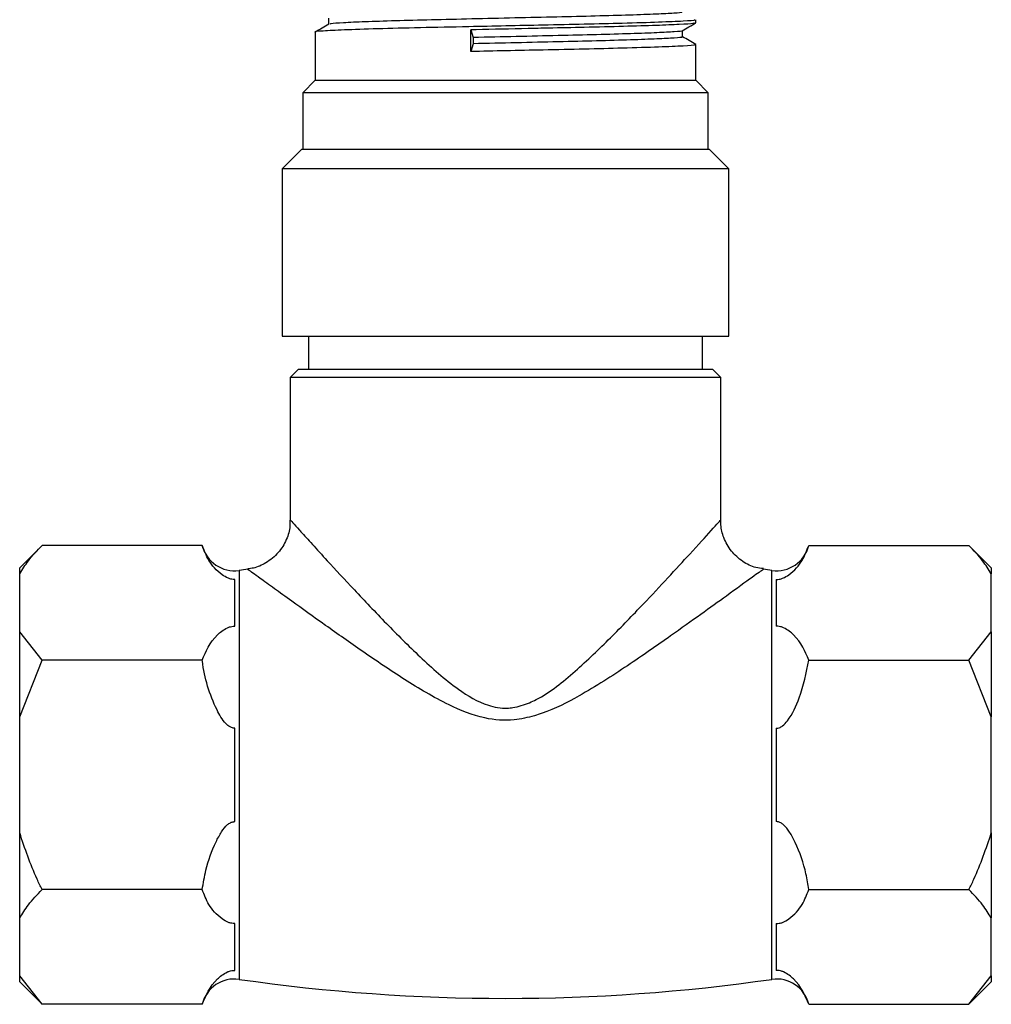
# Model space of a CAD drawing. Units: millimetres. Extents: x 3 to 1996, y 5 to 1995.
# Drawn here: x 830 to 889, y 1236 to 1296 of the extents above; entities that cross this region are included whole.
import ezdxf

# ---------------------------------------------------------------- set-up
doc = ezdxf.new("R2010")
doc.units = ezdxf.units.MM

msp = doc.modelspace()

# ---------------------------------------------------------------- linework, layer by layer
at = {"color": 7, "linetype": 'Continuous', "lineweight": 25}
for p, q in [((871.259, 1295.369), (871.259, 1295.556)), ((848.259, 1294.807), (848.259, 1291.9)), ((857.663, 1294.949), (857.81, 1294.481)), ((857.663, 1293.637), (857.663, 1294.949)), ((857.81, 1294.106), (857.663, 1293.637)), ((857.81, 1294.481), (857.81, 1294.106)), ((871.259, 1291.9), (871.259, 1294.056)), ((848.259, 1291.9), (847.509, 1291.15)), ((848.259, 1291.9), (871.259, 1291.9)), ((872.009, 1291.15), (871.259, 1291.9)), ((847.509, 1291.15), (847.509, 1287.75)), ((863.847, 1291.15), (847.509, 1291.15)), ((872.009, 1291.15), (863.847, 1291.15)), ((872.009, 1287.75), (872.009, 1291.15)), ((847.459, 1287.75), (846.259, 1286.55)), ((847.459, 1287.75), (863.864, 1287.75)), ((863.864, 1287.75), (872.059, 1287.75)), ((873.259, 1286.55), (872.059, 1287.75)), ((846.259, 1286.55), (846.259, 1276.45)), ((864.265, 1286.55), (846.259, 1286.55)), ((873.259, 1286.55), (864.265, 1286.55)), ((873.259, 1276.45), (873.259, 1286.55)), ((846.259, 1276.45), (864.265, 1276.45)), ((847.859, 1276.45), (847.859, 1274.45)), ((864.265, 1276.45), (873.259, 1276.45)), ((871.659, 1274.45), (871.659, 1276.45)), ((847.259, 1274.45), (846.759, 1273.95)), ((847.259, 1274.45), (872.259, 1274.45)), ((872.759, 1273.95), (872.259, 1274.45)), ((846.759, 1273.95), (846.759, 1265.327)), ((872.759, 1273.95), (846.759, 1273.95)), ((872.759, 1265.271), (872.759, 1273.95)), ((831.765, 1263.806), (830.409, 1262.45)), ((841.438, 1263.806), (831.765, 1263.806)), ((878.079, 1263.806), (887.752, 1263.806)), ((889.109, 1262.45), (887.752, 1263.806)), ((830.409, 1262.092), (830.409, 1262.45)), ((830.409, 1258.592), (830.409, 1262.092)), ((843.666, 1262.298), (843.666, 1237.602)), ((875.851, 1249.95), (875.851, 1262.298)), ((889.109, 1262.45), (889.109, 1262.092)), ((889.109, 1258.592), (889.109, 1262.092)), ((843.409, 1258.93), (843.409, 1261.755)), ((876.109, 1261.755), (876.109, 1258.93)), ((831.765, 1256.878), (830.409, 1258.592)), ((830.409, 1253.45), (830.409, 1258.592)), ((887.752, 1256.878), (889.109, 1258.592)), ((889.109, 1258.592), (889.109, 1253.45)), ((830.409, 1253.45), (831.765, 1256.878)), ((841.438, 1256.878), (831.765, 1256.878)), ((878.079, 1256.878), (887.752, 1256.878)), ((889.109, 1253.45), (887.752, 1256.878)), ((830.409, 1246.45), (830.409, 1253.45)), ((889.109, 1246.45), (889.109, 1253.45)), ((843.409, 1247.125), (843.409, 1252.775)), ((876.109, 1252.775), (876.109, 1247.125)), ((875.851, 1237.602), (875.851, 1249.95)), ((830.409, 1241.308), (830.409, 1246.45)), ((889.109, 1246.45), (889.109, 1241.308)), ((841.438, 1243.022), (831.765, 1243.022)), ((878.079, 1243.022), (887.752, 1243.022)), ((830.409, 1237.808), (830.409, 1241.308)), ((889.109, 1237.808), (889.109, 1241.308)), ((843.409, 1238.145), (843.409, 1240.97)), ((876.109, 1240.97), (876.109, 1238.145)), ((831.765, 1236.094), (830.409, 1237.808)), ((830.409, 1237.45), (830.409, 1237.808)), ((887.752, 1236.094), (889.109, 1237.808)), ((889.109, 1237.808), (889.109, 1237.45)), ((830.409, 1237.45), (831.765, 1236.094)), ((887.752, 1236.094), (889.109, 1237.45)), ((841.438, 1236.094), (831.765, 1236.094)), ((878.079, 1236.094), (887.752, 1236.094))]:
    msp.add_line(p, q, dxfattribs=at)
for centre, radius, start, end in [((843.381, 1264.278), 2, 193.71326, 278.18793), ((876.136, 1264.278), 2, 261.81207, 346.20071), ((859.759, 1150.459), 112.991, 97.91402, 98.18793), ((859.759, 1150.459), 112.991, 81.81207, 82.07321), ((843.381, 1235.622), 2, 81.81207, 166.20071), ((859.759, 1349.441), 112.991, 261.81207, 278.18793), ((876.136, 1235.622), 2, 13.71326, 98.18793)]:
    msp.add_arc(centre, radius, start, end, dxfattribs=at)
for points, knots in [([(870.381, 1296.025), (870.4, 1296.019), (870.483, 1295.994), (869.998, 1295.949), (868.944, 1295.894), (867.313, 1295.836), (865.251, 1295.776), (862.873, 1295.721), (860.315, 1295.663), (857.718, 1295.603), (855.246, 1295.547), (853.037, 1295.491), (851.204, 1295.431), (849.903, 1295.373), (849.188, 1295.327), (849.166, 1295.296), (849.158, 1295.285)], [0, 0, 0, 0, 0.023153, 0.101532, 0.178218, 0.256457, 0.335103, 0.412016, 0.489789, 0.568551, 0.646006, 0.723185, 0.801913, 0.879913, 0.956683, 1, 1, 1, 1]), ([(871.16, 1295.556), (871.187, 1295.549), (871.288, 1295.519), (870.587, 1295.467), (869.113, 1295.406), (867.002, 1295.341), (864.577, 1295.282), (862.164, 1295.233), (859.784, 1295.182), (857.249, 1295.128), (854.547, 1295.071), (851.949, 1295.007), (849.902, 1294.939), (848.668, 1294.877), (848.14, 1294.832), (848.279, 1294.808), (848.29, 1294.807)], [0, 0, 0, 0, 0.030677, 0.11736, 0.2027, 0.290002, 0.36406, 0.436844, 0.499232, 0.561956, 0.647714, 0.733868, 0.821233, 0.906748, 0.993183, 1, 1, 1, 1]), ([(849.08, 1295.286), (848.945, 1295.207), (848.674, 1295.051), (848.403, 1294.894), (848.267, 1294.816)], [0, 0, 0, 0, 0.498994, 1, 1, 1, 1]), ([(849.07, 1295.65), (849.07, 1295.588), (849.07, 1295.464), (849.07, 1295.341), (849.07, 1295.28)], [0, 0, 0, 0, 0.505648, 1, 1, 1, 1]), ([(871.167, 1295.36), (871.157, 1295.348), (871.129, 1295.317), (870.343, 1295.268), (868.932, 1295.213), (866.954, 1295.153), (864.695, 1295.097), (862.691, 1295.056), (860.5, 1295.01), (858.906, 1294.976), (857.767, 1294.952), (857.663, 1294.949)], [0, 0, 0, 0, 0.082472, 0.222593, 0.36182, 0.50399, 0.645046, 0.761117, 0.823889, 0.983754, 1, 1, 1, 1]), ([(870.438, 1294.89), (870.573, 1294.969), (870.844, 1295.125), (871.115, 1295.282), (871.25, 1295.36)], [0, 0, 0, 0, 0.500957, 1, 1, 1, 1]), ([(870.411, 1294.89), (870.417, 1294.888), (870.48, 1294.867), (870.013, 1294.825), (868.993, 1294.771), (867.376, 1294.713), (865.327, 1294.653), (862.959, 1294.598), (860.399, 1294.54), (858.677, 1294.501), (857.81, 1294.481)], [0, 0, 0, 0, 0.0128939, 0.1548283, 0.2936376, 0.4351409, 0.5775206, 0.7168208, 0.8574454, 1, 1, 1, 1]), ([(870.447, 1294.525), (870.447, 1294.588), (870.447, 1294.711), (870.447, 1294.835), (870.447, 1294.895)], [0, 0, 0, 0, 0.507484, 1, 1, 1, 1]), ([(871.16, 1294.056), (871.187, 1294.049), (871.288, 1294.019), (870.587, 1293.967), (869.113, 1293.906), (867.002, 1293.841), (864.576, 1293.782), (862.165, 1293.733), (859.823, 1293.683), (858.37, 1293.652), (857.663, 1293.637)], [0, 0, 0, 0, 0.054928, 0.210141, 0.362948, 0.519267, 0.651873, 0.782196, 0.893906, 1, 1, 1, 1]), ([(870.386, 1294.525), (870.404, 1294.52), (870.492, 1294.495), (870.023, 1294.45), (868.991, 1294.396), (867.376, 1294.338), (865.327, 1294.278), (862.959, 1294.223), (860.399, 1294.165), (858.677, 1294.126), (857.81, 1294.106)], [0, 0, 0, 0, 0.036198, 0.174781, 0.310313, 0.448476, 0.587495, 0.723506, 0.860811, 1, 1, 1, 1]), ([(871.253, 1294.064), (871.117, 1294.143), (870.848, 1294.298), (870.58, 1294.453), (870.447, 1294.53)], [0, 0, 0, 0, 0.504658, 1, 1, 1, 1]), ([(846.721, 1265.326), (846.731, 1265.209), (846.764, 1264.81), (846.535, 1264.121), (846.059, 1263.33), (845.345, 1262.751), (844.687, 1262.448), (844.306, 1262.406), (844.195, 1262.394)], [0, 0, 0, 0, 0.082579, 0.282091, 0.498217, 0.729745, 0.921116, 1, 1, 1, 1]), ([(846.77, 1265.328), (846.767, 1265.332), (846.729, 1265.374), (846.891, 1265.195), (847.162, 1264.895), (847.557, 1264.458), (848.068, 1263.895), (849.126, 1262.739), (850.612, 1261.132), (852.502, 1259.138), (854.58, 1257.062), (856.574, 1255.28), (858.391, 1254.152), (859.59, 1253.953), (860.442, 1254.025), (860.882, 1254.188), (861.217, 1254.31)], [0, 0, 0, 0, 0.007981, 0.078408, 0.151773, 0.164323, 0.242772, 0.323565, 0.446317, 0.573204, 0.694051, 0.817353, 0.899175, 0.944651, 0.958006, 1, 1, 1, 1]), ([(861.217, 1254.31), (861.347, 1254.371), (862.367, 1254.85), (864.03, 1256.226), (866.14, 1258.242), (868, 1260.172), (869.603, 1261.883), (871.078, 1263.487), (872.236, 1264.762), (872.847, 1265.439), (872.716, 1265.294), (872.697, 1265.273)], [0, 0, 0, 0, 0.019439, 0.152379, 0.290887, 0.432307, 0.549267, 0.669063, 0.824777, 0.974179, 1, 1, 1, 1]), ([(875.35, 1262.409), (875.192, 1262.422), (874.742, 1262.461), (874.054, 1262.827), (873.368, 1263.441), (872.939, 1264.223), (872.76, 1264.86), (872.773, 1265.196), (872.776, 1265.272)], [0, 0, 0, 0, 0.112472, 0.319817, 0.538835, 0.760842, 0.9465, 1, 1, 1, 1]), ([(830.409, 1262.092), (830.574, 1262.357), (830.941, 1262.945), (831.473, 1263.501), (831.765, 1263.806)], [0, 0, 0, 0, 0.450223, 1, 1, 1, 1]), ([(843.409, 1261.755), (843.344, 1261.757), (843.2, 1261.762), (842.917, 1261.854), (842.354, 1262.21), (841.785, 1262.887), (841.552, 1263.503), (841.438, 1263.806)], [0, 0, 0, 0, 0.040472, 0.089704, 0.206722, 0.610248, 1, 1, 1, 1]), ([(876.109, 1261.755), (876.173, 1261.757), (876.317, 1261.762), (876.601, 1261.854), (877.163, 1262.21), (877.732, 1262.887), (877.965, 1263.503), (878.079, 1263.806)], [0, 0, 0, 0, 0.040472, 0.089704, 0.206722, 0.610248, 1, 1, 1, 1]), ([(889.109, 1262.092), (888.943, 1262.357), (888.576, 1262.945), (888.044, 1263.501), (887.752, 1263.806)], [0, 0, 0, 0, 0.450223, 1, 1, 1, 1]), ([(861.507, 1253.517), (861.103, 1253.417), (860.123, 1253.176), (858.303, 1253.327), (856.053, 1254.249), (853.611, 1255.717), (851.128, 1257.391), (848.825, 1259.017), (847.044, 1260.297), (845.757, 1261.225), (844.724, 1261.972), (844.312, 1262.269), (844.14, 1262.393), (844.194, 1262.355), (844.206, 1262.346)], [0, 0, 0, 0, 0.047336, 0.114634, 0.202941, 0.323505, 0.446915, 0.566298, 0.68917, 0.764697, 0.842209, 0.960923, 0.991321, 1, 1, 1, 1]), ([(875.339, 1262.366), (875.341, 1262.367), (875.371, 1262.389), (875.234, 1262.29), (874.81, 1261.984), (873.315, 1260.904), (871.575, 1259.651), (869.577, 1258.226), (867.138, 1256.529), (864.549, 1254.866), (862.608, 1253.867), (861.663, 1253.567), (861.507, 1253.517)], [0, 0, 0, 0, 0.0016952, 0.026704, 0.1720198, 0.3241603, 0.4391113, 0.5572563, 0.7110625, 0.8688219, 0.9784151, 1, 1, 1, 1]), ([(841.438, 1256.878), (841.656, 1257.408), (841.909, 1258.021), (842.612, 1258.636), (842.87, 1258.806), (843.121, 1258.899), (843.281, 1258.929), (843.375, 1258.93), (843.409, 1258.93)], [0, 0, 0, 0, 0.674537, 0.782065, 0.894776, 0.940704, 0.978876, 1, 1, 1, 1]), ([(878.079, 1256.878), (877.861, 1257.408), (877.608, 1258.021), (876.905, 1258.636), (876.647, 1258.806), (876.396, 1258.899), (876.236, 1258.929), (876.142, 1258.93), (876.109, 1258.93)], [0, 0, 0, 0, 0.674537, 0.782065, 0.894776, 0.940704, 0.978876, 1, 1, 1, 1]), ([(843.409, 1252.775), (843.374, 1252.775), (843.272, 1252.776), (843.074, 1252.858), (842.695, 1253.196), (841.966, 1254.484), (841.568, 1255.823), (841.44, 1256.858), (841.438, 1256.878)], [0, 0, 0, 0, 0.021591, 0.064378, 0.131283, 0.339885, 0.987393, 1, 1, 1, 1]), ([(876.109, 1252.775), (876.115, 1252.775), (876.177, 1252.772), (876.315, 1252.796), (876.555, 1252.938), (877.047, 1253.503), (877.667, 1254.835), (877.925, 1256.113), (878.079, 1256.878)], [0, 0, 0, 0, 0.003997, 0.03922, 0.08627, 0.177239, 0.507667, 1, 1, 1, 1]), ([(841.438, 1243.022), (841.503, 1243.417), (841.667, 1244.407), (842.089, 1245.581), (842.571, 1246.482), (842.87, 1246.879), (843.136, 1247.072), (843.292, 1247.127), (843.385, 1247.125), (843.409, 1247.125)], [0, 0, 0, 0, 0.252959, 0.633037, 0.778883, 0.898839, 0.941697, 0.985009, 1, 1, 1, 1]), ([(878.079, 1243.022), (878.029, 1243.339), (877.875, 1244.315), (877.472, 1245.491), (876.961, 1246.46), (876.658, 1246.866), (876.394, 1247.065), (876.234, 1247.126), (876.136, 1247.125), (876.109, 1247.125)], [0, 0, 0, 0, 0.202658, 0.623864, 0.775076, 0.895112, 0.938625, 0.982592, 1, 1, 1, 1]), ([(831.765, 1243.022), (831.661, 1243.232), (831.117, 1244.335), (830.726, 1245.504), (830.409, 1246.45)], [0, 0, 0, 0, 0.190477, 1, 1, 1, 1]), ([(887.752, 1243.022), (887.856, 1243.232), (888.4, 1244.335), (888.791, 1245.504), (889.109, 1246.45)], [0, 0, 0, 0, 0.190477, 1, 1, 1, 1]), ([(830.409, 1241.308), (830.574, 1241.572), (830.941, 1242.16), (831.473, 1242.716), (831.765, 1243.022)], [0, 0, 0, 0, 0.450223, 1, 1, 1, 1]), ([(843.409, 1240.97), (843.344, 1240.972), (843.2, 1240.978), (842.917, 1241.069), (842.354, 1241.426), (841.785, 1242.102), (841.552, 1242.719), (841.438, 1243.022)], [0, 0, 0, 0, 0.040472, 0.089704, 0.206722, 0.610248, 1, 1, 1, 1]), ([(876.109, 1240.97), (876.173, 1240.972), (876.317, 1240.978), (876.601, 1241.069), (877.163, 1241.426), (877.732, 1242.102), (877.965, 1242.719), (878.079, 1243.022)], [0, 0, 0, 0, 0.040472, 0.089704, 0.206722, 0.610248, 1, 1, 1, 1]), ([(889.109, 1241.308), (888.943, 1241.572), (888.576, 1242.16), (888.044, 1242.716), (887.752, 1243.022)], [0, 0, 0, 0, 0.450223, 1, 1, 1, 1]), ([(841.438, 1236.094), (841.656, 1236.623), (841.909, 1237.237), (842.612, 1237.851), (842.87, 1238.021), (843.121, 1238.114), (843.281, 1238.145), (843.375, 1238.145), (843.409, 1238.145)], [0, 0, 0, 0, 0.674537, 0.782065, 0.894776, 0.940704, 0.978876, 1, 1, 1, 1]), ([(878.079, 1236.094), (877.861, 1236.623), (877.608, 1237.237), (876.905, 1237.851), (876.647, 1238.021), (876.396, 1238.114), (876.236, 1238.145), (876.142, 1238.145), (876.109, 1238.145)], [0, 0, 0, 0, 0.674537, 0.782065, 0.894776, 0.940704, 0.978876, 1, 1, 1, 1])]:
    msp.add_open_spline(points, degree=3, knots=knots, dxfattribs=at)

doc.saveas('drawing.dxf')
